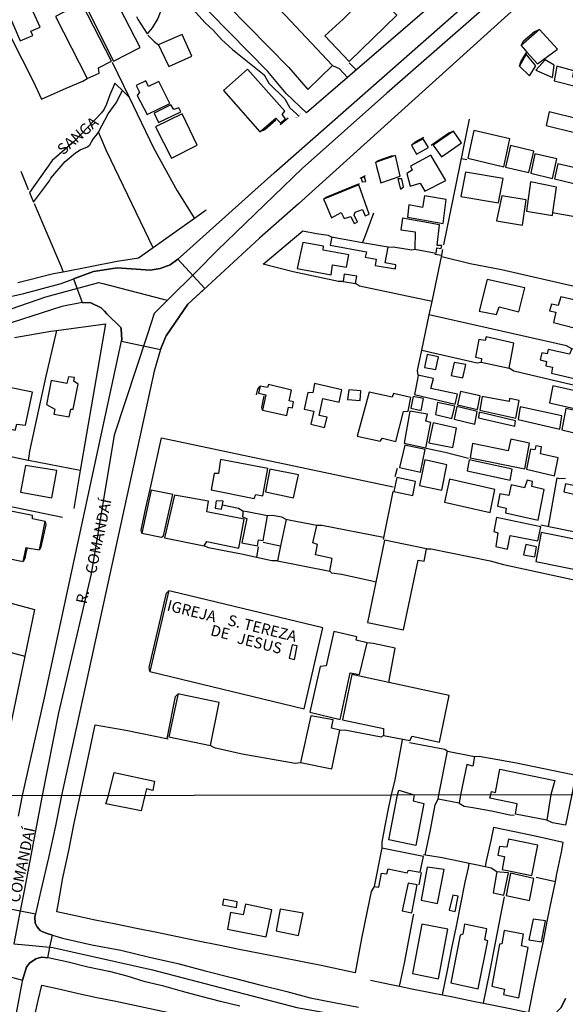
# Model space of a CAD drawing. Extents: x 175896 to 178311, y 1668726 to 1671503.
# Drawn here: x 177456 to 177580, y 1670345 to 1670570 of the extents above; entities that cross this region are included whole.
import ezdxf
from ezdxf.enums import TextEntityAlignment as Align

# ---------------------------------------------------------------- set-up
doc = ezdxf.new("R2010")
doc.units = 0
doc.header["$MEASUREMENT"] = 0
doc.layers.get('0').update_dxf_attribs({"linetype": 'CONTINUOUS'})
for name, color, linetype in [('V-ARROIO', 131, 'CONTINUOUS'), ('V-BUEIRO', 5, 'CONTINUOUS'), ('V-CRUZAMENTO', 1, 'CONTINUOUS'), ('V-EDIFICACAO', 7, 'CONTINUOUS'), ('V-EDIFICACAO_IDENTIFICADA', 210, 'CONTINUOUS'), ('V-EIXO_DE_LOGRADOURO', 3, 'CONTINUOUS'), ('V-LOTE', 1, 'CONTINUOUS'), ('V-NOME_DOS_LOGRADOUROS', 7, 'CONTINUOUS'), ('V-PONTE_VIADUTO_PASSARELA', 2, 'CONTINUOUS'), ('V-QUADRA', 21, 'CONTINUOUS'), ('V-TEMPLO', 141, 'CONTINUOUS'), ('V-TESTADA', 5, 'CONTINUOUS'), ('V-VALETA', 173, 'CONTINUOUS'), ('X-LIMITE_1000', 7, 'CONTINUOUS')]:
    doc.layers.add(name, color=color, linetype=linetype)

# ---------------------------------------------------------------- blocks, each defined once
blk = doc.blocks.new('305')
at = {"color": 0, "linetype": 'ByBlock', "lineweight": -2, "const_width": 0.05}
blk.add_lwpolyline([(0.73, 0.39, 0.60863), (-0.73, 0.38)], format="xyb", dxfattribs=at)

msp = doc.modelspace()

# ---------------------------------------------------------------- linework, layer by layer
at = {"layer": 'V-ARROIO'}
for points in [[(177489.1, 1670578.34), (177489.1, 1670577.39), (177488.16, 1670572.95), (177487.14, 1670570.39), (177485.91, 1670568.22), (177484.7, 1670566.84)], [(177477.35, 1670555.55), (177477.19, 1670555.19), (177476.16, 1670552.94), (177475.44, 1670550.73), (177474.93, 1670549.66), (177474.31, 1670548.81), (177468.01, 1670542.25), (177463.01, 1670537.91), (177457.82, 1670530.52)], [(177473.58, 1670544.33), (177475.84, 1670548.56), (177477.63, 1670551.09), (177479.08, 1670553.86)], [(177458.75, 1670528.35), (177462.4, 1670533.2), (177462.73, 1670533.83), (177466.01, 1670537.62), (177468.35, 1670539.66), (177469.38, 1670540.28), (177471.12, 1670541), (177471.59, 1670541.45), (177472.29, 1670542.68), (177473.33, 1670543.87), (177473.58, 1670544.33)]]:
    msp.add_lwpolyline(points, dxfattribs=at)
at = {"layer": 'V-CRUZAMENTO'}
msp.add_lwpolyline([(177494.04, 1670505.01), (177497.907, 1670508.559), (177491.74, 1670515.28), (177489.98, 1670514.02), (177487.68, 1670513.17), (177485.39, 1670512.79), (177477.89, 1670513.29), (177474.46, 1670512.78), (177472.46, 1670512.49), (177467.88, 1670510.77), (177469.9, 1670505.39), (177471.82, 1670505.28), (177474.2, 1670504.13), (177474.96, 1670503.38), (177475.54, 1670502.8), (177478.72, 1670499.65), (177478.75, 1670499.27), (177478.95, 1670496.93), (177478.869, 1670496.555), (177487.76, 1670494.64), (177488.91, 1670497.41), (177489.06, 1670497.78)], close=True, dxfattribs=at)
for points in [[(177452.31, 1670351.31), (177456.25, 1670350.3), (177456.25, 1670350.3), (177457.13, 1670353.26), (177457.79, 1670354.18), (177459.25, 1670355.15), (177460.55, 1670355.53), (177461.99, 1670355.39), (177461.99, 1670355.39), (177462.48, 1670357.8), (177462.48, 1670357.8), (177463.05, 1670360.6), (177463.05, 1670360.6), (177461.84, 1670360.97), (177460.89, 1670361.31), (177460.25, 1670361.65), (177459.56, 1670362.49), (177459.14, 1670363.32), (177459.03, 1670364.76), (177459.17, 1670365.36), (177459.17, 1670365.36), (177450.993, 1670367.025)], [(177580.42, 1670346.06), (177579.43, 1670344.05), (177577.345, 1670341.885), (177576.79, 1670341.39), (177575.82, 1670340.52), (177574.19, 1670339.64), (177573.05, 1670339.11), (177571.28, 1670338.77), (177570.47, 1670338.61), (177568.91, 1670338.54), (177568.299, 1670332.611), (177569.38, 1670332.5), (177570.2, 1670332.2), (177570.64, 1670332.04), (177571.35, 1670331.78), (177572.45, 1670330.53), (177573.11, 1670328.69), (177572.76, 1670326.57), (177578.139, 1670324.902), (177578.3, 1670325.42), (177578.34, 1670325.56), (177578.95, 1670327.8), (177579.71, 1670328.78), (177580.66, 1670329.5)]]:
    msp.add_lwpolyline(points, dxfattribs=at)
at = {"layer": 'V-EDIFICACAO'}
for points in [[(177474.93, 1670579.78), (177468.93, 1670576.76), (177477.05, 1670560.63), (177483.14, 1670563.73), (177474.93, 1670579.78)], [(177455.48, 1670579.01), (177450.62, 1670576.84), (177455.69, 1670565.27), (177458.58, 1670566.5), (177458.16, 1670567.48), (177460.24, 1670568.42), (177455.48, 1670579.01)], [(177469.73, 1670573.99), (177463.73, 1670570.84), (177470.97, 1670556.67), (177473.73, 1670557.86), (177473.61, 1670559.05), (177476.59, 1670560.59), (177469.73, 1670573.99)], [(177487.31, 1670564.33), (177487.91, 1670563.08), (177489.7, 1670559.35), (177494.97, 1670561.78), (177492.76, 1670566.71), (177488.31, 1670564.77), (177487.31, 1670564.33)], [(177571.59, 1670562.7), (177574.01, 1670559.99), (177578.56, 1670563.35), (177574.43, 1670567.82), (177570.81, 1670564.68), (177570.26, 1670564.2), (177570.81, 1670563.58)], [(177571.365, 1670562.22), (177570.97, 1670561.38), (177569.88, 1670559.44), (177572.18, 1670557.27), (177573.58, 1670559.56), (177572.06, 1670561.38), (177571.365, 1670562.22)], [(177573.58, 1670558.54), (177577.41, 1670556.84), (177577.8, 1670559.73), (177575.71, 1670560.88), (177573.58, 1670558.54)], [(177578.39, 1670559.44), (177577.8, 1670556.12), (177583.5, 1670554.67), (177583.88, 1670556.46), (177582.1, 1670556.93), (177582.27, 1670558.41), (177578.39, 1670559.44)], [(177502.21, 1670553.86), (177510.51, 1670544.41), (177514.17, 1670547.56), (177515.19, 1670546.5), (177516.34, 1670547.43), (177515.61, 1670548.37), (177516.21, 1670549.18), (177507.7, 1670558.76), (177502.21, 1670553.86)], [(177485.06, 1670554.8), (177484.42, 1670556.12), (177482.25, 1670555.05), (177483.01, 1670553.52), (177482.42, 1670552.75), (177484.72, 1670548.37), (177489.91, 1670550.92), (177487.4, 1670555.95), (177485.06, 1670554.8)], [(177486.33, 1670548.71), (177487.35, 1670546.54), (177492.46, 1670549.01), (177491.99, 1670549.94), (177490.8, 1670549.52), (177490.16, 1670550.58), (177486.33, 1670548.71)], [(177486.63, 1670545.56), (177490.33, 1670538.41), (177496.16, 1670541.39), (177492.72, 1670548.58), (177486.63, 1670545.56)], [(177576.69, 1670549.01), (177576.01, 1670545.86), (177582.78, 1670544.2), (177583.46, 1670547.35), (177576.69, 1670549.01)], [(177550.13, 1670541.39), (177552.05, 1670538.75), (177556.64, 1670541.94), (177554.77, 1670544.62), (177550.13, 1670541.39)], [(177559.41, 1670544.71), (177558.05, 1670538.37), (177566.31, 1670536.45), (177567.67, 1670542.84), (177559.41, 1670544.71)], [(177545.15, 1670541.35), (177545.6, 1670540.57), (177546.34, 1670539.3), (177549.03, 1670540.84), (177547.88, 1670542.84), (177546.03, 1670541.83), (177545.15, 1670541.35)], [(177567.8, 1670541.31), (177566.69, 1670536.33), (177572.01, 1670535.13), (177573.16, 1670540.03), (177567.8, 1670541.31)], [(177536.94, 1670537.43), (177537.18, 1670536.51), (177538.13, 1670532.79), (177542.6, 1670534.32), (177541.53, 1670539.01), (177537.58, 1670537.65), (177536.94, 1670537.43)], [(177544.98, 1670536.58), (177545.32, 1670535.64), (177544.09, 1670534.88), (177544.85, 1670532.03), (177547.15, 1670532.71), (177548.22, 1670530.83), (177553.03, 1670533.26), (177549.58, 1670539.09), (177544.98, 1670536.58)], [(177573.41, 1670539.43), (177572.48, 1670534.96), (177577.41, 1670533.77), (177578.39, 1670538.24), (177573.41, 1670539.43)], [(177578.61, 1670537.13), (177577.88, 1670533.64), (177585.5, 1670531.86), (177586.27, 1670535.35), (177578.61, 1670537.13)], [(177557.54, 1670535.22), (177556.43, 1670529.64), (177565.07, 1670528.2), (177566.18, 1670533.77), (177557.54, 1670535.22)], [(177525.06, 1670529.05), (177525.48, 1670528.04), (177526.85, 1670524.75), (177529.11, 1670525.94), (177529.75, 1670524.62), (177531.28, 1670525.09), (177532.04, 1670523.43), (177532.81, 1670523.73), (177532.04, 1670525.39), (177532.3, 1670526.03), (177533.96, 1670526.66), (177534.6, 1670525.22), (177535.49, 1670525.56), (177533.15, 1670532.32), (177525.66, 1670529.29), (177525.06, 1670529.05)], [(177533.66, 1670533.86), (177533.92, 1670533.01), (177534.72, 1670533.09), (177534.43, 1670534.11), (177533.66, 1670533.86)], [(177542.05, 1670533.64), (177542.68, 1670531.3), (177543.36, 1670531.86), (177542.94, 1670533.69), (177542.05, 1670533.64)], [(177577.51, 1670525.96), (177578.31, 1670531.77), (177572.43, 1670533.01), (177571.46, 1670526.28), (177577.41, 1670525.26)], [(177548.17, 1670529.81), (177547.66, 1670527.13), (177544.6, 1670527.69), (177544.26, 1670524.92), (177552.43, 1670523.43), (177553.11, 1670528.92), (177548.17, 1670529.81)], [(177565.84, 1670529.81), (177564.6, 1670524.03), (177570.56, 1670523.09), (177571.41, 1670528.88), (177565.84, 1670529.81)], [(177543.11, 1670524.66), (177542.73, 1670522.02), (177546.05, 1670521.56), (177545.92, 1670517.56), (177550.81, 1670516.7), (177550.98, 1670517.9), (177552, 1670517.73), (177552.13, 1670518.41), (177551.03, 1670518.45), (177551.62, 1670523.13), (177543.11, 1670524.66)], [(177524.98, 1670517.34), (177525.06, 1670518.28), (177520.34, 1670519.13), (177519.02, 1670513.17), (177526.77, 1670511.68), (177527.15, 1670513.98), (177530.3, 1670513.43), (177530.81, 1670516.32), (177524.98, 1670517.34)], [(177534.01, 1670519.06), (177528.12, 1670520.11), (177526.94, 1670520.32), (177526.81, 1670519.63), (177526.6, 1670518.49), (177534.85, 1670517), (177534.6, 1670515.77), (177537.11, 1670515.3), (177536.9, 1670513.81), (177541.49, 1670513.09), (177541.62, 1670514.02), (177539.19, 1670514.45), (177539.83, 1670518.02)], [(177529.79, 1670511.85), (177529.58, 1670510.19), (177532.34, 1670509.72), (177532.64, 1670511.38), (177529.79, 1670511.85)], [(177562.47, 1670510.62), (177560.69, 1670503.38), (177564.6, 1670502.66), (177565.2, 1670504.36), (177569.71, 1670503.21), (177571.11, 1670508.7), (177562.47, 1670510.62)], [(177579.33, 1670506.66), (177578.69, 1670504.66), (177577.16, 1670504.96), (177576.73, 1670503.47), (177578.22, 1670503.13), (177577.63, 1670500.79), (177582.65, 1670499.47), (177582.44, 1670498.87), (177584.27, 1670498.49), (177584.48, 1670499.21), (177585.5, 1670499.13), (177586.61, 1670504.96), (177579.33, 1670506.66)], [(177562.26, 1670497.51), (177562.01, 1670496.66), (177560.6, 1670496.91), (177559.79, 1670492.87), (177561.2, 1670492.57), (177561.11, 1670491.72), (177567.5, 1670490.36), (177568.6, 1670496.1), (177562.26, 1670497.51)], [(177581.33, 1670493.55), (177576.43, 1670494.62), (177576.22, 1670493.64), (177574.99, 1670493.85), (177574.6, 1670492.23), (177576.09, 1670491.85), (177575.88, 1670490.87), (177577.41, 1670490.61), (177577.16, 1670489.17), (177582.99, 1670487.85), (177584.22, 1670494.27), (177581.84, 1670494.79), (177581.33, 1670493.55)], [(177548.77, 1670493.47), (177548.17, 1670490.53), (177550.77, 1670490.02), (177551.32, 1670492.96), (177548.77, 1670493.47)], [(177554.9, 1670491.68), (177554.26, 1670488.7), (177556.94, 1670488.1), (177557.58, 1670491.17), (177554.9, 1670491.68)], [(177462.8, 1670487.55), (177461.69, 1670482.02), (177463.61, 1670480.95), (177463.35, 1670479.85), (177466.92, 1670479.17), (177467.27, 1670481), (177467.78, 1670481), (177468.93, 1670486.7), (177467.95, 1670487.38), (177468.12, 1670488.19), (177466.75, 1670488.4), (177466.37, 1670486.87), (177462.8, 1670487.55)], [(177546.73, 1670488.74), (177546.55, 1670487.82), (177545.88, 1670484.32), (177555.2, 1670482.1), (177555.71, 1670484.36), (177549.58, 1670485.72), (177550.22, 1670487.98), (177547.35, 1670488.6), (177546.73, 1670488.74)], [(177452.24, 1670486.15), (177452.01, 1670485.08), (177450.84, 1670479.76), (177453.18, 1670479.08), (177452.58, 1670476.61), (177454.54, 1670476.14), (177454.92, 1670477.51), (177456.88, 1670477.29), (177458.5, 1670484.83), (177452.84, 1670486.02), (177452.24, 1670486.15)], [(177512.51, 1670486.57), (177512.21, 1670485.89), (177510.55, 1670486.19), (177510.21, 1670484.61), (177511.83, 1670484.23), (177511.1, 1670480.7), (177516.64, 1670479.51), (177517.06, 1670481.42), (177517.96, 1670481.25), (177518.21, 1670482.61), (177517.19, 1670482.87), (177517.74, 1670485.29), (177512.51, 1670486.57)], [(177523.02, 1670486.83), (177522.64, 1670484.7), (177521.49, 1670484.78), (177520.64, 1670480.95), (177522.81, 1670480.48), (177522.17, 1670477.51), (177525.28, 1670476.78), (177525.87, 1670479.12), (177524.08, 1670479.51), (177524.94, 1670483.38), (177528.64, 1670482.57), (177529.28, 1670485.42), (177523.02, 1670486.83)], [(177530.81, 1670485.42), (177530.55, 1670483.17), (177533.45, 1670482.95), (177533.62, 1670485.17), (177530.81, 1670485.42)], [(177535.49, 1670484.87), (177532.72, 1670474.82), (177538.04, 1670473.63), (177538.56, 1670474.31), (177541.62, 1670473.59), (177543.36, 1670480.44), (177544.39, 1670480.48), (177545.02, 1670483.63), (177541.07, 1670484.57), (177540.77, 1670483.72), (177535.49, 1670484.87)], [(177556.35, 1670485.04), (177555.71, 1670481.97), (177560.26, 1670480.87), (177560.9, 1670484.02), (177556.35, 1670485.04)], [(177577.5, 1670486.27), (177576.73, 1670482.4), (177585.12, 1670480.53), (177585.93, 1670484.36), (177577.5, 1670486.27)], [(177545.54, 1670483.89), (177545.02, 1670481.17), (177547.37, 1670480.66), (177547.96, 1670483.38), (177545.54, 1670483.89)], [(177551.11, 1670482.49), (177550.64, 1670479.72), (177554.43, 1670478.83), (177555.07, 1670481.68), (177551.11, 1670482.49)], [(177561.37, 1670483.89), (177560.77, 1670480.74), (177569.07, 1670478.87), (177569.8, 1670482.95), (177567.62, 1670483.42), (177567.5, 1670482.7), (177561.37, 1670483.89)], [(177544.77, 1670480.53), (177543.54, 1670473.21), (177548.43, 1670472.14), (177549.62, 1670477.93), (177548.47, 1670478.19), (177548.86, 1670479.8), (177544.77, 1670480.53)], [(177555.58, 1670481.55), (177554.94, 1670478.7), (177559.67, 1670477.55), (177560.18, 1670480.4), (177555.58, 1670481.55)], [(177560.64, 1670480.27), (177560.52, 1670479), (177568.82, 1670477.04), (177568.94, 1670478.31), (177560.64, 1670480.27)], [(177570.01, 1670481.46), (177569.58, 1670478.61), (177579.12, 1670476.36), (177579.58, 1670479.42), (177570.01, 1670481.46)], [(177580.48, 1670481.08), (177579.58, 1670476.23), (177589.71, 1670473.76), (177590.65, 1670478.87), (177580.48, 1670481.08)], [(177550.13, 1670477.8), (177549.11, 1670473.29), (177554.6, 1670472.19), (177555.45, 1670476.61), (177550.13, 1670477.8)], [(177559.11, 1670473.08), (177558.56, 1670469.84), (177571.11, 1670467.33), (177572.14, 1670473.21), (177567.88, 1670474.1), (177567.28, 1670471.42), (177559.11, 1670473.08)], [(177542.43, 1670467.63), (177547.24, 1670466.57), (177548.3, 1670471.72), (177543.66, 1670472.74), (177542.43, 1670467.63)], [(177574.69, 1670470.74), (177574.9, 1670472.31), (177573.63, 1670472.57), (177573.41, 1670471.67), (177572.39, 1670471.8), (177571.5, 1670467.21), (177577.88, 1670465.72), (177578.73, 1670469.8), (177574.69, 1670470.74)], [(177501.48, 1670469.42), (177501.02, 1670466.27), (177500.08, 1670466.23), (177499.36, 1670462.52), (177509.23, 1670460.52), (177509.61, 1670461.46), (177511.19, 1670461.16), (177512.34, 1670467.38), (177501.48, 1670469.42)], [(177548.26, 1670469.33), (177546.98, 1670463.46), (177552.09, 1670462.4), (177553.24, 1670468.23), (177548.26, 1670469.33)], [(177558.39, 1670469.38), (177557.92, 1670466.87), (177567.71, 1670464.69), (177568.22, 1670467.21), (177558.39, 1670469.38)], [(177456.92, 1670468.1), (177455.77, 1670461.93), (177462.92, 1670460.69), (177464.07, 1670466.91), (177456.92, 1670468.1)], [(177512.81, 1670467.25), (177511.78, 1670462.01), (177518.21, 1670460.69), (177519.32, 1670465.97), (177512.81, 1670467.25)], [(177541.79, 1670465.33), (177541.15, 1670462.14), (177545.49, 1670461.2), (177546.13, 1670464.44), (177541.79, 1670465.33)], [(177553.88, 1670464.95), (177552.73, 1670459.67), (177563.16, 1670457.33), (177564.22, 1670462.57), (177553.88, 1670464.95)], [(177567.97, 1670463.63), (177567.45, 1670461.2), (177565.37, 1670461.59), (177564.82, 1670458.74), (177566.82, 1670458.31), (177566.69, 1670457.25), (177574.14, 1670455.59), (177575.5, 1670462.61), (177572.69, 1670463.25), (177572.82, 1670464.44), (177571.63, 1670464.74), (177571.03, 1670462.99), (177567.97, 1670463.63)], [(177485.61, 1670462.44), (177483.52, 1670452.61), (177487.99, 1670451.67), (177488.46, 1670451.97), (177490.59, 1670461.46), (177485.61, 1670462.44)], [(177580.39, 1670463.89), (177580.05, 1670462.01), (177583.33, 1670461.29), (177583.71, 1670463.21), (177580.39, 1670463.89)], [(177457.28, 1670449.26), (177460.07, 1670448.78), (177461.39, 1670455.25), (177458.5, 1670455.84), (177458.5, 1670456.65), (177442.84, 1670459.76), (177442.62, 1670460.65), (177439.13, 1670461.37), (177437.51, 1670453.63), (177446.75, 1670451.71), (177446.07, 1670447.2), (177448.11, 1670446.86), (177448.45, 1670447.71), (177456.37, 1670446.1), (177457.09, 1670449.29)], [(177490.97, 1670461.29), (177488.72, 1670451.54), (177497.74, 1670449.67), (177498.38, 1670450.65), (177505.66, 1670449.12), (177506.93, 1670455.76), (177498.38, 1670457.5), (177498.72, 1670459.89), (177490.97, 1670461.29)], [(177500.51, 1670460.01), (177500.25, 1670458.31), (177501.7, 1670458.06), (177502.08, 1670459.89), (177500.51, 1670460.01)], [(177506.63, 1670457.63), (177506.57, 1670457.02), (177506.51, 1670456.31), (177507.49, 1670455.93), (177506.38, 1670450.35), (177509.95, 1670449.67), (177510.21, 1670451.03), (177511.23, 1670450.9), (177512.25, 1670456.52), (177507.6, 1670457.44), (177506.63, 1670457.63)], [(177515.25, 1670449.68), (177514.51, 1670446.27), (177526.51, 1670443.88), (177527.02, 1670446.78), (177523.19, 1670447.59), (177523.7, 1670450.01), (177522.64, 1670450.39), (177523.53, 1670454.35), (177517.52, 1670455.52), (177516.55, 1670455.71), (177516.4, 1670455.03)], [(177564.65, 1670456.14), (177564.01, 1670452.95), (177564.94, 1670452.69), (177564.43, 1670449.5), (177567.11, 1670448.95), (177567.75, 1670452.05), (177574.09, 1670450.82), (177574.73, 1670454.05), (177564.65, 1670456.14)], [(177537.04, 1670441.38), (177535.15, 1670432.14), (177543.32, 1670430.43), (177546.68, 1670446.39), (177548.09, 1670446.18), (177548.64, 1670448.99), (177539.02, 1670450.99)], [(177574.86, 1670452.74), (177573.63, 1670446.1), (177585.25, 1670443.71), (177586.56, 1670450.39), (177574.86, 1670452.74)], [(177571.33, 1670450.01), (177570.82, 1670447.63), (177573.37, 1670447.16), (177573.8, 1670449.46), (177571.33, 1670450.01)], [(177527.45, 1670430.05), (177525.66, 1670422.22), (177524.3, 1670422.09), (177521.91, 1670411.62), (177528.89, 1670409.96), (177531.15, 1670420.64), (177533.32, 1670420.26), (177535.07, 1670427.45), (177532.55, 1670428.09), (177532.64, 1670428.82), (177527.45, 1670430.05)], [(177517.91, 1670427.03), (177517.23, 1670423.96), (177518.42, 1670423.67), (177519.06, 1670426.77), (177517.91, 1670427.03)], [(177539.96, 1670418.4), (177531.53, 1670420.22), (177529.4, 1670409.83), (177538.81, 1670407.88), (177538.81, 1670406.3), (177544.81, 1670405.15), (177545.32, 1670406.13), (177551.58, 1670404.73), (177553.79, 1670415.41)], [(177491.78, 1670415.83), (177491.64, 1670415.17), (177489.7, 1670406), (177499.19, 1670404), (177501.19, 1670413.83), (177492.44, 1670415.69), (177491.78, 1670415.83)], [(177522.17, 1670410.77), (177519.79, 1670400.09), (177526.94, 1670398.64), (177528.77, 1670407.53), (177526.89, 1670407.96), (177527.23, 1670409.83), (177522.17, 1670410.77)], [(177551.41, 1670392.71), (177553.43, 1670402.67), (177559.55, 1670401.47), (177559.22, 1670399.25), (177557.8, 1670399.66), (177556.41, 1670392.72), (177556.07, 1670390.79), (177551.26, 1670391.71), (177551.41, 1670392.71)], [(177475.88, 1670392.56), (177477.18, 1670397.78), (177486.44, 1670395.85), (177486.03, 1670393.71), (177484.56, 1670394.04), (177484.2, 1670392.57), (177483.33, 1670389.01), (177475.31, 1670390.6), (177475.88, 1670392.56)], [(177577.05, 1670392.76), (177576.16, 1670386.87), (177568.95, 1670388.3), (177569.36, 1670390.65), (177563.13, 1670391.94), (177563.3, 1670392.74), (177563.46, 1670393.45), (177564.36, 1670393.25), (177565.38, 1670398.59), (177577.99, 1670396), (177577.05, 1670392.76)], [(177545.8, 1670392.7), (177545.54, 1670391.3), (177547.99, 1670390.74), (177546.2, 1670381.08), (177539.96, 1670382.41), (177542, 1670392.69), (177542.25, 1670393.77), (177545.8, 1670392.7)], [(177567.34, 1670382.56), (177566.96, 1670380.69), (177565.3, 1670380.9), (177564.92, 1670378.91), (177566.45, 1670378.57), (177565.94, 1670375.6), (177572.73, 1670374.24), (177574.08, 1670381.16), (177567.34, 1670382.56)], [(177538.41, 1670380.48), (177538.28, 1670379.84), (177536.67, 1670371.7), (177537.69, 1670371.57), (177538.32, 1670374.79), (177539.55, 1670374.62), (177539.81, 1670375.77), (177544.22, 1670374.88), (177544.52, 1670375.43), (177547.15, 1670374.96), (177547.91, 1670378.61), (177539.17, 1670380.33), (177538.41, 1670380.48)], [(177548.8, 1670376.11), (177547.36, 1670368.6), (177551.09, 1670367.84), (177552.62, 1670375.64), (177548.8, 1670376.11)], [(177564.67, 1670375.09), (177564.6, 1670374.69), (177563.82, 1670370.25), (177566.32, 1670369.7), (177567.34, 1670374.88), (177565.39, 1670375.03), (177564.67, 1670375.09)], [(177567.8, 1670374.75), (177566.83, 1670369.62), (177572.17, 1670368.52), (177573.19, 1670373.52), (177567.8, 1670374.75)], [(177544.39, 1670372.46), (177543.07, 1670366.18), (177545.28, 1670365.72), (177546.51, 1670372.08), (177544.39, 1670372.46)], [(177502.22, 1670368.85), (177501.97, 1670367.5), (177505.15, 1670366.9), (177505.28, 1670368.22), (177502.22, 1670368.85)], [(177503.75, 1670365.76), (177503.11, 1670361.94), (177511.98, 1670360.2), (177513.25, 1670366.39), (177507.23, 1670367.67), (177506.72, 1670365.25), (177503.75, 1670365.76)], [(177554.65, 1670369.75), (177553.76, 1670366.31), (177555.16, 1670365.97), (177555.88, 1670369.49), (177554.65, 1670369.75)], [(177515.16, 1670366.56), (177514.23, 1670361.6), (177519.36, 1670360.54), (177520.38, 1670365.59), (177515.16, 1670366.56)], [(177547.57, 1670363.13), (177545.41, 1670351.8), (177551.39, 1670350.61), (177553.51, 1670361.98), (177547.57, 1670363.13)], [(177557.33, 1670363.09), (177556.94, 1670360.84), (177556.31, 1670360.58), (177554.19, 1670349.68), (177560.42, 1670348.28), (177562.67, 1670359.31), (177561.95, 1670359.48), (177562.42, 1670362.02), (177557.33, 1670363.09)], [(177573.02, 1670364.23), (177572.05, 1670359.52), (177574.89, 1670359.06), (177575.86, 1670363.85), (177573.02, 1670364.23)], [(177566.36, 1670361.64), (177565.85, 1670358.63), (177565.34, 1670358.55), (177563.52, 1670348.92), (177566.45, 1670348.2), (177566.23, 1670347.01), (177569.71, 1670346.2), (177571.88, 1670357.78), (177570.31, 1670358.12), (177570.77, 1670360.79), (177566.36, 1670361.64)]]:
    msp.add_lwpolyline(points, close=True, dxfattribs=at)
at = {"layer": 'V-EDIFICACAO_IDENTIFICADA'}
for points in [[(177517.13, 1670559.19), (177521.47, 1670554.16), (177527.11, 1670559.64), (177516.31, 1670571.13), (177503.88, 1670583.76), (177505.11, 1670585.19), (177490.79, 1670600.48), (177484.74, 1670606.65), (177478.09, 1670600.59), (177478.36, 1670600.36), (177478.36, 1670600.36), (177489.89, 1670588.46), (177494.14, 1670592.18), (177498.56, 1670587.6), (177493.9, 1670582.9), (177517.13, 1670559.19)], [(177525.35, 1670566.4), (177530.95, 1670560.53), (177541.85, 1670571.14), (177535.96, 1670576.84), (177529.56, 1670570.23), (177525.35, 1670566.4)]]:
    msp.add_lwpolyline(points, close=True, dxfattribs=at)
at = {"layer": 'V-EIXO_DE_LOGRADOURO'}
for points in [[(177604.32, 1670610.24), (177599.35, 1670605.85), (177578.13, 1670587.1), (177539.51, 1670553.26), (177520.2, 1670536.04), (177500.74, 1670517.29), (177495.98, 1670512.5), (177489.41, 1670505.91)], [(177339.45, 1670448.24), (177339.83, 1670450.4), (177340.18, 1670452.17), (177341.21, 1670457.46), (177343.92, 1670462.85), (177356.26, 1670468.82), (177370.28, 1670474.15), (177384.07, 1670478.94), (177437.4, 1670498.86), (177449.58, 1670502.58), (177461.53, 1670506.68), (177473.64, 1670509.94), (177474.62, 1670509.69), (177488.41, 1670506.17), (177489.41, 1670505.91)], [(177489.41, 1670505.91), (177486.34, 1670502.82), (177484.8, 1670498.16), (177477.15, 1670475.03), (177471.94, 1670443.26), (177464.43, 1670411.49), (177460.72, 1670392.53), (177456.57, 1670370.69), (177455.46, 1670365), (177454.2, 1670358.59)], [(177454.2, 1670358.59), (177456.83, 1670358.35), (177462.48, 1670357.8), (177463.18, 1670357.73), (177485.93, 1670352.61), (177518.92, 1670344.01), (177550.27, 1670338.48), (177570.77, 1670335.65), (177579.27, 1670334.48)]]:
    msp.add_lwpolyline(points, dxfattribs=at)
at = {"layer": 'V-LOTE'}
for points in [[(177445.05, 1670582.16), (177445.87, 1670581.24), (177458.64, 1670556.03), (177460.58, 1670551.93), (177466.17, 1670554.45), (177470.05, 1670556.01), (177470.97, 1670556.67)], [(177530.55, 1670556.89), (177521.2, 1670548.8), (177516.51, 1670553.24), (177512.29, 1670558.28), (177490.33, 1670580.72), (177489.12, 1670581.96)], [(177554.42, 1670577.52), (177553.12, 1670576.39), (177530.55, 1670556.89)], [(177484.88, 1670566.56), (177486.33, 1670565.08), (177487.31, 1670564.33)], [(177476.76, 1670560.39), (177480.63, 1670552.35)], [(177527.11, 1670559.64), (177528.6, 1670558.94), (177529.6, 1670557.89), (177530.55, 1670556.89)], [(177530.89, 1670560.24), (177532.56, 1670558.64)], [(177480.63, 1670552.35), (177486.2, 1670540.78), (177491.59, 1670530.93), (177495.58, 1670524.6)], [(177552.54, 1670518.54), (177558.48, 1670547.31)], [(177486.11, 1670517.91), (177475.44, 1670540.12), (177474.1, 1670543.14), (177473.58, 1670544.33)], [(177556.65, 1670538.34), (177557.84, 1670538.09)], [(177455.81, 1670535.42), (177457.52, 1670531.21)], [(177458.88, 1670528.06), (177465.12, 1670513.36), (177465.55, 1670512.35)], [(177498.22, 1670526.47), (177495.58, 1670524.6)], [(177534.01, 1670519.06), (177534.49, 1670520.36), (177536.56, 1670525.9)], [(177577.51, 1670525.96), (177578.65, 1670525.75), (177581.7, 1670525.21), (177582.87, 1670525)], [(177495.58, 1670524.6), (177486.11, 1670517.91)], [(177529.58, 1670510.19), (177528.46, 1670510.18), (177518.12, 1670512.42), (177511.27, 1670514.14), (177520.33, 1670521.8), (177523.48, 1670521.14), (177526.12, 1670520.77), (177526.94, 1670520.32)], [(177486.11, 1670517.91), (177482.77, 1670515.55), (177477.87, 1670514.76), (177465.55, 1670512.35)], [(177539.83, 1670518.02), (177541.01, 1670518.08), (177545.29, 1670517.42), (177545.92, 1670517.56)], [(177550.55, 1670516.44), (177552.1, 1670516.17)], [(177552.1, 1670516.17), (177552.38, 1670517.5)], [(177549.87, 1670505.57), (177552.1, 1670516.17)], [(177552.09, 1670515.89), (177558.57, 1670514.3), (177565.73, 1670512.94), (177583.04, 1670508.96), (177586.41, 1670508.06), (177588.4, 1670507.68)], [(177465.55, 1670512.35), (177463.28, 1670511.9), (177455.13, 1670509.84)], [(177549.87, 1670505.57), (177533.28, 1670509.14), (177532.34, 1670509.72)], [(177549.23, 1670502.54), (177549.87, 1670505.57)], [(177547.53, 1670494.44), (177549.23, 1670502.54)], [(177581.84, 1670494.79), (177580.65, 1670495.47), (177550.24, 1670502.32), (177549.23, 1670502.54)], [(177454.38, 1670497.36), (177462.7, 1670498.78), (177464, 1670498.96)], [(177464, 1670498.96), (177463.76, 1670497.94), (177461.54, 1670488.48), (177457.85, 1670471.35), (177457.68, 1670470.24), (177457.52, 1670469.24)], [(177464, 1670498.96), (177475.17, 1670500.5), (177469.41, 1670466.92)], [(177546.73, 1670488.74), (177546.56, 1670489.82), (177547.53, 1670494.44)], [(177547.53, 1670494.44), (177548.56, 1670494.21), (177560.22, 1670491.59), (177561.11, 1670491.72)], [(177601.27, 1670481.92), (177600.27, 1670482.16), (177568.58, 1670489.64), (177567.5, 1670490.36)], [(177485.42, 1670462.67), (177487.97, 1670474.43), (177541.01, 1670463.22)], [(177457.52, 1670469.24), (177438.87, 1670473.15)], [(177558.18, 1670469.65), (177552.88, 1670471.07), (177548.5, 1670471.96)], [(177469.41, 1670466.92), (177457.6, 1670469.22), (177457.52, 1670469.24)], [(177469.41, 1670466.92), (177467.92, 1670458.26)], [(177541.42, 1670465.53), (177541.96, 1670467.47)], [(177576.48, 1670454.11), (177578.49, 1670465.23), (177578.98, 1670465.12), (177580.39, 1670465.16)], [(177442.62, 1670460.65), (177443.95, 1670460.69), (177465.34, 1670456.25)], [(177540.93, 1670462.11), (177538.67, 1670451.11)], [(177506.63, 1670457.63), (177505.6, 1670458.22), (177501.98, 1670458.96)], [(177516.55, 1670455.71), (177515.52, 1670456.21), (177513.38, 1670456.59), (177512.25, 1670456.52)], [(177538.76, 1670451.56), (177524.7, 1670454.37), (177523.53, 1670454.35)], [(177593.36, 1670450.61), (177574.79, 1670454.39)], [(177509.7, 1670447.03), (177506.65, 1670447.7), (177498.72, 1670449.22), (177497.74, 1670449.67)], [(177510.15, 1670449.47), (177509.7, 1670447.03)], [(177511.22, 1670450.54), (177514.05, 1670449.93), (177515.25, 1670449.68)], [(177548.64, 1670448.99), (177549.67, 1670449), (177563.17, 1670446.23), (177566.23, 1670445.42), (177591.49, 1670439.95), (177590.04, 1670432.55), (177587.69, 1670422.23), (177582.7, 1670397.23)], [(177514.51, 1670446.27), (177513.25, 1670446.24), (177509.7, 1670447.03)], [(177537.04, 1670441.38), (177535.8, 1670441.65), (177529.14, 1670443.11), (177526.98, 1670443.46), (177526.51, 1670443.88)], [(177442.03, 1670439.46), (177443.38, 1670439.28), (177458.98, 1670435.14), (177456.75, 1670424.44)], [(177432.15, 1670431.41), (177433.13, 1670430.77), (177439.02, 1670429.03), (177445.32, 1670427.51), (177456.75, 1670424.44)], [(177539.96, 1670418.4), (177540.21, 1670419.7), (177541.45, 1670426.27), (177536.43, 1670427.35), (177535.07, 1670427.45)], [(177456.75, 1670424.44), (177453.44, 1670408.62)], [(177536.67, 1670371.7), (177535.96, 1670370.54), (177535.06, 1670366.17), (177533.73, 1670359.78), (177532.27, 1670351.97), (177529.1, 1670352.63), (177524.5, 1670353.6), (177519.9, 1670354.57), (177515.2, 1670355.49), (177510.5, 1670356.41), (177505.77, 1670357.3), (177501.07, 1670358.27), (177496.37, 1670359.22), (177491.67, 1670360.17), (177486.97, 1670361.17), (177482.27, 1670362.12), (177477.57, 1670363.07), (177472.87, 1670364.02), (177468.32, 1670365.02), (177464.1, 1670365.94), (177464.44, 1670367.99), (177465.45, 1670373.67), (177466.83, 1670379.95), (177468.03, 1670386.23), (177469.38, 1670392.54), (177472.83, 1670408.71), (177479.88, 1670407.5), (177489.52, 1670405.55)], [(177528.77, 1670407.53), (177529.95, 1670407.61), (177538.27, 1670405.97), (177538.81, 1670406.3)], [(177499.19, 1670404), (177500.08, 1670403.51), (177506.45, 1670402.11), (177518.59, 1670399.95), (177519.79, 1670400.09)], [(177543.05, 1670405.28), (177541.39, 1670396.14), (177540.55, 1670392.69), (177540.01, 1670390.27), (177539.09, 1670385.57), (177538.36, 1670381.84), (177538.41, 1670380.48)], [(177544.7, 1670404.66), (177552.82, 1670403.12), (177553.43, 1670402.67)], [(177559.55, 1670401.47), (177560.66, 1670401.57), (177569.19, 1670400), (177581.67, 1670397.44), (177582.7, 1670397.23)], [(177582.7, 1670397.23), (177581.81, 1670392.77), (177580.4, 1670385.75), (177577.41, 1670386.29), (177576.16, 1670386.87)], [(177548.33, 1670378.87), (177549.49, 1670384.7), (177550.61, 1670390.37), (177550.62, 1670390.42), (177551.26, 1670391.71)], [(177556.07, 1670390.79), (177557.21, 1670390.13), (177559.17, 1670389.81), (177563.46, 1670389.02), (177567.7, 1670388.15), (177568.65, 1670388.02)], [(177578.08, 1670372.8), (177578.36, 1670374.23), (177579.48, 1670379.57), (177579.89, 1670381.79), (177578.16, 1670382.15), (177573.46, 1670383.2), (177568.76, 1670384.25), (177563.9, 1670385.2), (177563.29, 1670382.26), (177562.21, 1670377.23), (177561.99, 1670376.23)], [(177558.4, 1670377), (177556.24, 1670377.45), (177552.2, 1670378.24), (177547.93, 1670378.93)], [(177552.29, 1670346.91), (177553.44, 1670352.5), (177554.39, 1670357.58), (177555.44, 1670362.66), (177556.46, 1670367.69), (177557.48, 1670372.72), (177558.19, 1670376), (177558.4, 1670377)], [(177561.99, 1670376.23), (177560.28, 1670376.61), (177558.4, 1670377)], [(177546.96, 1670372.09), (177547.45, 1670374.93)], [(177564.67, 1670375.09), (177563.39, 1670375.91), (177561.99, 1670376.23)], [(177578.08, 1670372.8), (177573.66, 1670373.75)], [(177576.31, 1670364.08), (177577.31, 1670368.89), (177578.08, 1670372.8)], [(177561.65, 1670345.03), (177563.06, 1670352.11), (177564.39, 1670358.85), (177565.72, 1670365.57), (177566.46, 1670369.33)], [(177542.45, 1670348.87), (177542.66, 1670349.87), (177543.56, 1670354.2), (177544.56, 1670359.44), (177545.56, 1670364.68), (177545.71, 1670365.4)], [(177561.65, 1670345.03), (177563.54, 1670344.67), (177567.78, 1670343.83), (177572.05, 1670342.86), (177573.4, 1670349.83), (177574.83, 1670356.75), (177575.29, 1670358.79)], [(177535.82, 1670350.28), (177540.52, 1670349.28), (177542.45, 1670348.87)], [(177456.06, 1670327.66), (177457.25, 1670333.43), (177458.43, 1670339.51), (177459.81, 1670345.59), (177460.63, 1670349.17), (177464.82, 1670348.2), (177469.01, 1670347.25), (177473.23, 1670346.3), (177477.55, 1670345.46), (177481.84, 1670344.57), (177486.13, 1670343.65), (177490.4, 1670342.73), (177494.72, 1670341.89), (177499.06, 1670341.05), (177503.23, 1670340.11)], [(177542.45, 1670348.87), (177545.22, 1670348.28), (177549.92, 1670347.39), (177552.29, 1670346.91)], [(177552.29, 1670346.91), (177554.65, 1670346.44), (177559.25, 1670345.49), (177561.65, 1670345.03)]]:
    msp.add_lwpolyline(points, dxfattribs=at)
at = {"layer": 'V-PONTE_VIADUTO_PASSARELA'}
for points in [[(177482.26, 1670570.8), (177482.7, 1670570.08), (177484.7, 1670566.84)], [(177477.35, 1670555.55), (177477.69, 1670555.22), (177479.08, 1670553.86)], [(177479.08, 1670553.86), (177479.59, 1670553.36), (177480.12, 1670552.84), (177480.63, 1670552.35)], [(177457.82, 1670530.52), (177458.75, 1670528.35)]]:
    msp.add_lwpolyline(points, dxfattribs=at)
at = {"layer": 'V-QUADRA'}
for points in [[(177574.31, 1670577.72), (177519.34, 1670527.94), (177510.45, 1670520.09), (177498.53, 1670509.13), (177498.53, 1670509.13), (177494.04, 1670505.01), (177489.06, 1670497.78), (177488.91, 1670497.41), (177488.91, 1670497.41), (177487.76, 1670494.64), (177486.3, 1670489.63), (177465.13, 1670392.54), (177465.13, 1670392.54), (177463.73, 1670385.61), (177462.14, 1670378.26), (177460.43, 1670370.79), (177459.26, 1670365.75), (177459.26, 1670365.75), (177459.17, 1670365.36), (177459.17, 1670365.36), (177459.03, 1670364.76), (177459.14, 1670363.32), (177459.56, 1670362.49), (177460.25, 1670361.65), (177460.89, 1670361.31), (177461.84, 1670360.97), (177463.05, 1670360.6), (177463.05, 1670360.6), (177465.33, 1670359.91), (177472.05, 1670358.4), (177478.73, 1670357.12), (177485.3, 1670355.53), (177491.72, 1670354.13), (177497.99, 1670352.43), (177504.29, 1670350.84), (177510.48, 1670349.18), (177516.67, 1670347.71), (177516.67, 1670347.71), (177522.02, 1670346.24), (177527.53, 1670345.15), (177533.07, 1670344.13)], [(177447.95, 1670505.49), (177456.53, 1670507.44), (177465.03, 1670509.7), (177472.46, 1670512.49), (177474.46, 1670512.78), (177477.89, 1670513.29), (177485.39, 1670512.79), (177487.68, 1670513.17), (177489.98, 1670514.02), (177491.74, 1670515.28), (177493.01, 1670516.42), (177513.79, 1670535.07), (177556.05, 1670572.28)], [(177455.34, 1670387.84), (177456.25, 1670392.52), (177456.25, 1670392.52), (177461.28, 1670414.9), (177478.95, 1670496.93), (177478.75, 1670499.27), (177478.75, 1670499.27), (177478.72, 1670499.65), (177475.54, 1670502.8), (177475.54, 1670502.8), (177474.96, 1670503.38), (177474.96, 1670503.38), (177474.2, 1670504.13), (177471.82, 1670505.28), (177469.9, 1670505.39), (177465.22, 1670504.43), (177416.92, 1670488.93)], [(177505.95, 1670344.31), (177501.53, 1670345.41), (177497.11, 1670346.51), (177492.82, 1670347.71), (177488.53, 1670348.89), (177484.24, 1670349.91), (177480.18, 1670351.16), (177476.12, 1670352.26), (177476, 1670352.29), (177471.16, 1670353.28), (177466.66, 1670354.38), (177462.11, 1670355.38), (177461.99, 1670355.39), (177461.99, 1670355.39), (177460.55, 1670355.53), (177459.25, 1670355.15), (177457.79, 1670354.18), (177457.13, 1670353.26), (177456.25, 1670350.3), (177456.25, 1670350.3), (177456.06, 1670349.66), (177454.76, 1670342.71)], [(177579.43, 1670344.05), (177580.42, 1670346.06)]]:
    msp.add_lwpolyline(points, dxfattribs=at)
at = {"layer": 'V-TEMPLO'}
msp.add_lwpolyline([(177520.64, 1670412.39), (177524.89, 1670430.9), (177490.4, 1670439.23), (177489.65, 1670439.41), (177489.65, 1670439.41), (177489.52, 1670438.84), (177485.35, 1670420.94), (177520.64, 1670412.39)], close=True, dxfattribs=at)
at = {"layer": 'V-TESTADA'}
for points in [[(177570.26, 1670564.2), (177570.81, 1670565.28), (177573.27, 1670567.42), (177574.43, 1670567.82)], [(177569.88, 1670559.44), (177570.21, 1670560.49), (177570.68, 1670561.38), (177571.59, 1670562.7)], [(177514.19, 1670547.11), (177511.65, 1670544.87), (177510.51, 1670544.41)], [(177516.98, 1670547.55), (177515.15, 1670546)], [(177549.65, 1670541.37), (177553.68, 1670544.24), (177554.77, 1670544.62)], [(177545.15, 1670541.35), (177546.03, 1670542.12), (177548.02, 1670543.22)], [(177536.94, 1670537.43), (177537.58, 1670537.86), (177540.64, 1670538.93), (177541.53, 1670539.01)], [(177533.43, 1670533.84), (177534.63, 1670534.44)], [(177525.06, 1670529.05), (177525.66, 1670529.45), (177533.27, 1670532.59)], [(177509.75, 1670484.22), (177510.04, 1670485.53), (177510.55, 1670486.19)], [(177511.1, 1670480.7), (177510.95, 1670481.36), (177511.5, 1670484.04)], [(177483.52, 1670452.61), (177483.39, 1670453.27), (177484.39, 1670458.4), (177485.42, 1670462.67)], [(177461.39, 1670455.25), (177461.52, 1670454.47), (177460.44, 1670449.46), (177460.07, 1670448.78)], [(177457.28, 1670449.26), (177457.01, 1670448.04), (177456.73, 1670446.76), (177456.37, 1670446.1)], [(177485.35, 1670420.94), (177485.21, 1670421.81), (177489.17, 1670438.84), (177489.65, 1670439.41)], [(177489.29, 1670405.6), (177491.24, 1670415.17), (177491.78, 1670415.83)], [(177575.29, 1670358.79), (177576.31, 1670364.08)]]:
    msp.add_lwpolyline(points, dxfattribs=at)
at = {"layer": 'V-VALETA'}
msp.add_lwpolyline([(177489.1, 1670578.34), (177490.11, 1670577.42), (177491.54, 1670576.11), (177492.83, 1670574.57), (177494.58, 1670573.23), (177497.88, 1670569.45), (177499.87, 1670567.61), (177501.72, 1670565.57), (177504.27, 1670563.29), (177511.46, 1670557.51), (177512.53, 1670555.55), (177516.19, 1670551.99), (177517.32, 1670549.89), (177518.88, 1670548.52), (177519.41, 1670548.05)], dxfattribs=at)
at = {"layer": 'X-LIMITE_1000'}
msp.add_line((178308.154, 1670394.226), (175897.944, 1670389.222), dxfattribs=at)

# ---------------------------------------------------------------- block references
at = {"layer": 'V-BUEIRO', "rotation": 217.1265510269928}
msp.add_blockref('305', (177518.878, 1670548.524), dxfattribs=at)

# ---------------------------------------------------------------- texts
at = {"layer": 'V-NOME_DOS_LOGRADOUROS'}
for s, rotation, p in [('SANGA', 41, (177466.02, 1670538.42)), ('COMANDAÍ', 78, (177473.74, 1670442.92)), ('R.', 78, (177471.6, 1670436.09)), ('IGREJA', 346, (177488.894, 1670434.172)), ('S. TEREZA', 346, (177502.755, 1670430.806)), ('DE', 346, (177498.844, 1670428.49)), ('JESUS', 346, (177504.95, 1670426.67)), ('COMANDAÍ', 78, (177456.25, 1670367.73))]:
    msp.add_text(s, height=2.5, rotation=rotation, dxfattribs=at).set_placement(p, align=Align.BOTTOM_LEFT)

doc.saveas('drawing.dxf')
